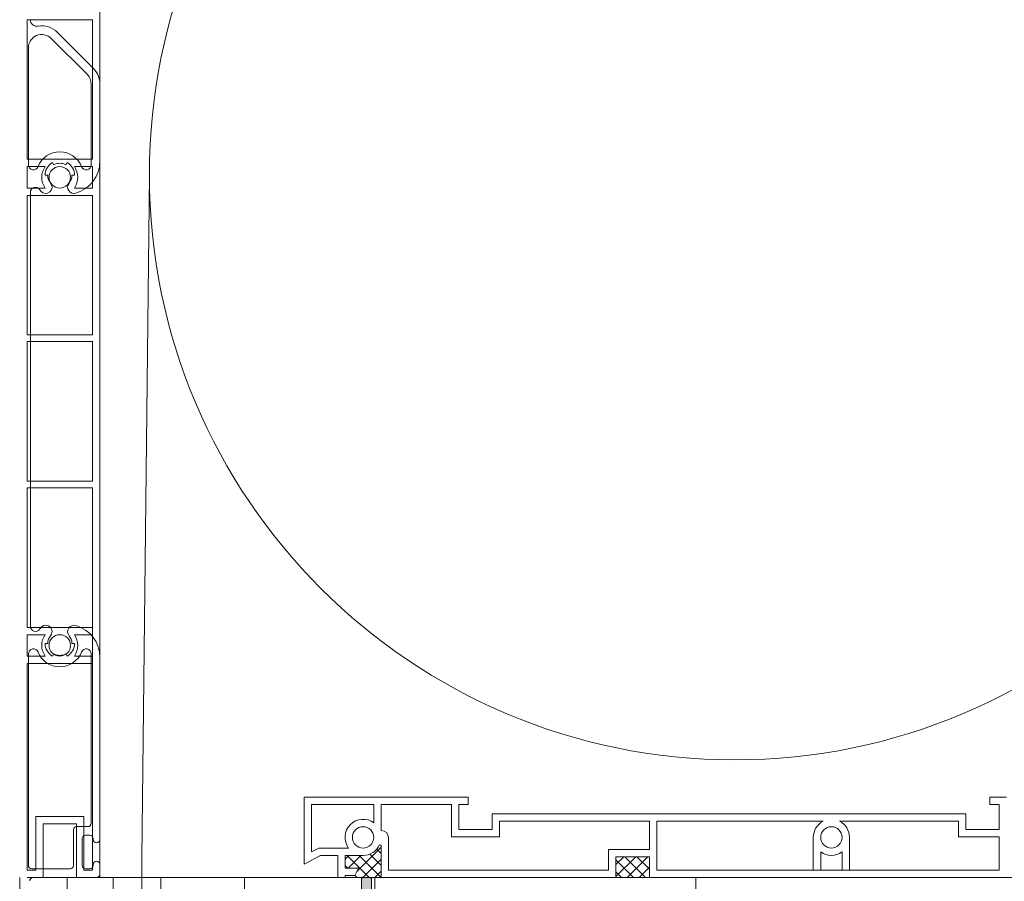
# Model space of a CAD drawing. Units: millimetres. Extents: x 32464 to 33449, y -11507 to -10152.
# Drawn here: x 32945 to 33092, y -10627 to -10498 of the extents above; entities that cross this region are included whole.
import ezdxf

# ---------------------------------------------------------------- set-up
doc = ezdxf.new("R2010")
doc.units = ezdxf.units.MM
doc.header["$LTSCALE"] = 5
doc.layers.add('Ech.1_5', color=7, linetype='Continuous')

msp = doc.modelspace()

# ---------------------------------------------------------------- hatches: boundary and pattern name
at = {"layer": 'Ech.1_5', "linetype": 'Continuous', "lineweight": 20, "transparency": 33554687}
msp.add_hatch(color=7, dxfattribs=at).paths.add_polyline_path([(33042.36, -10664.57), (32997.86, -10664.57), (32997.86, -10641.47), (33000.16, -10641.47), (33000.16, -10641.77, 0.414214), (33000.46, -10642.07), (33001.06, -10642.07, 0.414214), (33001.36, -10641.77), (33001.36, -10640.57, 0.414214), (33000.86, -10640.07), (32997.86, -10640.07), (32997.86, -10626.37, 0.414214), (32997.56, -10626.07), (32996.66, -10626.07, 0.414214), (32996.36, -10626.37), (32996.36, -10665.07, 0.414214), (32997.36, -10666.07), (33042.15, -10666.07), (33042.45, -10665.77), (33042.66, -10665.98), (33042.36, -10666.28), (33042.36, -10684.01), (33049.98, -10686.06, 0.493145), (33050.36, -10685.77), (33050.36, -10682.71, 0.339454), (33050.14, -10682.42), (33049.54, -10682.26, 0.493145), (33049.16, -10682.55), (33049.16, -10684.28), (33043.86, -10682.86), (33043.86, -10676.66), (33049.16, -10676.66), (33049.16, -10677.77, 0.493145), (33049.54, -10678.06), (33050.14, -10677.9, 0.339454), (33050.36, -10677.61), (33050.36, -10675.46), (33043.86, -10675.46), (33043.86, -10666.28), (33043.56, -10665.98), (33043.77, -10665.77), (33044.07, -10666.07), (33055.56, -10666.07), (33055.86, -10665.77), (33056.16, -10666.07), (33062.16, -10666.07, 0.339454), (33062.45, -10665.84), (33062.56, -10665.44, 0.493145), (33062.27, -10665.07), (33061.66, -10665.07), (33061.66, -10660.37), (33067.66, -10660.37), (33067.66, -10665.07), (33067.05, -10665.07, 0.493145), (33066.76, -10665.44), (33066.87, -10665.84, 0.339454), (33067.16, -10666.07), (33068.96, -10666.07), (33068.96, -10659.37, 0.414214), (33068.66, -10659.07), (33060.66, -10659.07, 0.414214), (33060.36, -10659.37), (33060.36, -10664.57), (33043.56, -10664.57), (33043.56, -10656.37, 0.414214), (33043.26, -10656.07), (33040.86, -10656.07, 0.414214), (33040.56, -10656.37), (33040.56, -10656.97, 0.414214), (33040.86, -10657.27), (33042.36, -10657.27)])
msp.add_hatch(color=7, dxfattribs=at).paths.add_polyline_path([(33042.36, -10664.57), (32997.86, -10664.57), (32997.86, -10641.47), (33000.16, -10641.47), (33000.16, -10641.77, 0.414214), (33000.46, -10642.07), (33001.06, -10642.07, 0.414214), (33001.36, -10641.77), (33001.36, -10640.57, 0.414214), (33000.86, -10640.07), (32997.86, -10640.07), (32997.86, -10626.37, 0.414214), (32997.56, -10626.07), (32996.66, -10626.07, 0.414214), (32996.36, -10626.37), (32996.36, -10665.07, 0.414214), (32997.36, -10666.07), (33042.15, -10666.07), (33042.45, -10665.77), (33042.66, -10665.98), (33042.36, -10666.28), (33042.36, -10684.01), (33049.98, -10686.06, 0.493145), (33050.36, -10685.77), (33050.36, -10682.71, 0.339454), (33050.14, -10682.42), (33049.54, -10682.26, 0.493145), (33049.16, -10682.55), (33049.16, -10684.28), (33043.86, -10682.86), (33043.86, -10676.66), (33049.16, -10676.66), (33049.16, -10677.77, 0.493145), (33049.54, -10678.06), (33050.14, -10677.9, 0.339454), (33050.36, -10677.61), (33050.36, -10675.46), (33043.86, -10675.46), (33043.86, -10666.28), (33043.56, -10665.98), (33043.77, -10665.77), (33044.07, -10666.07), (33055.56, -10666.07), (33055.86, -10665.77), (33056.16, -10666.07), (33062.16, -10666.07, 0.339454), (33062.45, -10665.84), (33062.56, -10665.44, 0.493145), (33062.27, -10665.07), (33061.66, -10665.07), (33061.66, -10660.37), (33067.66, -10660.37), (33067.66, -10665.07), (33067.05, -10665.07, 0.493145), (33066.76, -10665.44), (33066.87, -10665.84, 0.339454), (33067.16, -10666.07), (33068.96, -10666.07), (33068.96, -10659.37, 0.414214), (33068.66, -10659.07), (33060.66, -10659.07, 0.414214), (33060.36, -10659.37), (33060.36, -10664.57), (33043.56, -10664.57), (33043.56, -10656.37, 0.414214), (33043.26, -10656.07), (33040.86, -10656.07, 0.414214), (33040.56, -10656.37), (33040.56, -10656.97, 0.414214), (33040.86, -10657.27), (33042.36, -10657.27)])

# ---------------------------------------------------------------- linework, layer by layer
at = {"layer": 'Ech.1_5', "color": 7, "linetype": 'Continuous', "lineweight": 20}
for p, q in [((32957.26, -10487.57), (32957.26, -10509.07)), ((32957.26, -10487.57), (32957.26, -10509.07)), ((32946.36, -10518.67), (32946.36, -10497.81)), ((32946.36, -10497.81), (32956.16, -10497.81)), ((32946.36, -10518.67), (32946.36, -10497.81)), ((32946.36, -10497.81), (32956.16, -10497.81)), ((32956.16, -10497.81), (32956.16, -10518.67)), ((32956.16, -10497.81), (32956.16, -10518.67)), ((32956.3, -10505.1), (32950.9, -10499.7)), ((32956.3, -10505.1), (32950.9, -10499.7)), ((32949.98, -10500.62), (32955.38, -10506.02)), ((32949.98, -10500.62), (32955.38, -10506.02)), ((32946.56, -10519.5), (32946.56, -10502.03)), ((32946.56, -10519.5), (32946.56, -10502.03)), ((32955.96, -10507.43), (32955.96, -10519.5)), ((32955.96, -10507.43), (32955.96, -10519.5)), ((32957.26, -10518.93), (32957.26, -10507.43)), ((32957.26, -10518.93), (32957.26, -10507.43)), ((32957.26, -10509.07), (32957.26, -10626.07)), ((32957.26, -10509.07), (32957.26, -10626.07)), ((32946.36, -10518.67), (32956.16, -10518.67)), ((32946.36, -10518.67), (32956.16, -10518.67)), ((32950.16, -10519.16), (32950.36, -10519.51)), ((32950.16, -10519.16), (32950.36, -10519.51)), ((32952.16, -10519.51), (32952.36, -10519.16)), ((32952.16, -10519.51), (32952.36, -10519.16)), ((32946.36, -10522.97), (32946.36, -10519.77)), ((32946.36, -10519.77), (32949.09, -10519.77)), ((32946.36, -10522.97), (32946.36, -10519.77)), ((32946.36, -10519.77), (32949.09, -10519.77)), ((32953.44, -10519.77), (32956.16, -10519.77)), ((32953.44, -10519.77), (32956.16, -10519.77)), ((32956.16, -10519.77), (32956.16, -10522.97)), ((32956.16, -10519.77), (32956.16, -10522.97)), ((32956.16, -10519.77), (32956.16, -10522.97)), ((32956.16, -10519.77), (32956.16, -10522.97)), ((32956.16, -10520.47), (32956.16, -10522.97)), ((32956.16, -10520.47), (32956.16, -10522.97)), ((32949.46, -10521.07), (32949.06, -10521.07)), ((32949.46, -10521.07), (32949.06, -10521.07)), ((32953.46, -10521.07), (32953.06, -10521.07)), ((32953.46, -10521.07), (32953.06, -10521.07)), ((32964.65, -10520.98), (32963.52, -10623.19)), ((32964.65, -10520.98), (32963.52, -10623.19)), ((32946.36, -10522.97), (32949.09, -10522.97)), ((32946.36, -10522.97), (32949.09, -10522.97)), ((32946.86, -10588.52), (32946.86, -10523.61)), ((32946.86, -10588.52), (32946.86, -10523.61)), ((32953.44, -10522.97), (32956.16, -10522.97)), ((32953.44, -10522.97), (32956.16, -10522.97)), ((32946.36, -10544.93), (32946.36, -10524.07)), ((32946.36, -10524.07), (32956.16, -10524.07)), ((32946.36, -10544.93), (32946.36, -10524.07)), ((32946.36, -10524.07), (32956.16, -10524.07)), ((32956.16, -10524.07), (32956.16, -10544.93)), ((32956.16, -10524.07), (32956.16, -10544.93)), ((32946.36, -10544.93), (32956.16, -10544.93)), ((32946.36, -10544.93), (32956.16, -10544.93)), ((32946.36, -10566.81), (32946.36, -10545.93)), ((32946.36, -10545.93), (32956.16, -10545.93)), ((32946.36, -10566.81), (32946.36, -10545.93)), ((32946.36, -10545.93), (32956.16, -10545.93)), ((32956.16, -10545.93), (32956.16, -10566.81)), ((32956.16, -10545.93), (32956.16, -10566.81)), ((32956.16, -10557.87), (32956.16, -10566.81)), ((32956.16, -10557.87), (32956.16, -10566.81)), ((32946.36, -10566.81), (32956.16, -10566.81)), ((32946.36, -10566.81), (32956.16, -10566.81)), ((32946.36, -10588.67), (32946.36, -10567.81)), ((32946.36, -10567.81), (32956.16, -10567.81)), ((32946.36, -10588.67), (32946.36, -10567.81)), ((32946.36, -10567.81), (32956.16, -10567.81)), ((32956.16, -10567.81), (32956.16, -10588.67)), ((32956.16, -10567.81), (32956.16, -10579.17)), ((32956.16, -10567.81), (32956.16, -10588.67)), ((32956.16, -10567.81), (32956.16, -10579.17)), ((32956.16, -10580.17), (32956.16, -10600.47)), ((32956.16, -10580.17), (32956.16, -10600.47)), ((32946.36, -10588.67), (32956.16, -10588.67)), ((32946.36, -10588.67), (32956.16, -10588.67)), ((32946.36, -10589.77), (32949.09, -10589.77)), ((32946.36, -10592.97), (32946.36, -10589.77)), ((32946.36, -10589.77), (32949.09, -10589.77)), ((32946.36, -10592.97), (32946.36, -10589.77)), ((32953.44, -10589.77), (32956.16, -10589.77)), ((32953.44, -10589.77), (32956.16, -10589.77)), ((32956.16, -10589.77), (32956.16, -10592.97)), ((32956.16, -10589.77), (32956.16, -10592.97)), ((32956.16, -10589.77), (32956.16, -10592.97)), ((32956.16, -10589.77), (32956.16, -10592.97)), ((32949.06, -10591.07), (32949.46, -10591.07)), ((32949.06, -10591.07), (32949.46, -10591.07)), ((32953.06, -10591.07), (32953.46, -10591.07)), ((32953.06, -10591.07), (32953.46, -10591.07)), ((32956.16, -10590.47), (32956.16, -10592.97)), ((32956.16, -10590.47), (32956.16, -10592.97)), ((32946.36, -10592.97), (32949.09, -10592.97)), ((32946.36, -10592.97), (32949.09, -10592.97)), ((32946.56, -10592.64), (32946.56, -10624.27)), ((32946.56, -10592.64), (32946.56, -10624.27)), ((32950.36, -10592.63), (32950.16, -10592.97)), ((32950.36, -10592.63), (32950.16, -10592.97)), ((32952.36, -10592.97), (32952.16, -10592.63)), ((32952.36, -10592.97), (32952.16, -10592.63)), ((32953.44, -10592.97), (32956.16, -10592.97)), ((32953.44, -10592.97), (32956.16, -10592.97)), ((32955.96, -10617.97), (32955.96, -10592.64)), ((32955.96, -10617.97), (32955.96, -10592.64)), ((32946.36, -10624.97), (32946.36, -10594.07)), ((32946.36, -10594.07), (32956.16, -10594.07)), ((32946.36, -10624.97), (32946.36, -10594.07)), ((32946.36, -10594.07), (32956.16, -10594.07)), ((32956.16, -10594.07), (32956.16, -10624.97)), ((32956.16, -10594.07), (32956.16, -10624.97)), ((32957.26, -10620.39), (32957.26, -10593.2)), ((32957.26, -10620.39), (32957.26, -10593.2)), ((33012.3, -10614.08), (32987.8, -10614.08)), ((32987.8, -10614.08), (32987.8, -10624.08)), ((33012.3, -10614.08), (32987.8, -10614.08)), ((32987.8, -10614.08), (32987.8, -10624.08)), ((33012.3, -10614.08), (32987.8, -10614.08)), ((32987.8, -10614.08), (32987.8, -10624.08)), ((33012.3, -10614.08), (32987.8, -10614.08)), ((32987.8, -10614.08), (32987.8, -10624.08)), ((33009.8, -10614.08), (33012.3, -10614.08)), ((33009.8, -10614.08), (33012.3, -10614.08)), ((33009.8, -10614.08), (33012.3, -10614.08)), ((33009.8, -10614.08), (33012.3, -10614.08)), ((33012.3, -10614.08), (33012.3, -10615.18)), ((33012.3, -10614.08), (33012.3, -10615.18)), ((33012.3, -10614.08), (33012.3, -10615.18)), ((33012.3, -10614.08), (33012.3, -10615.18)), ((33012.3, -10614.08), (33012.3, -10615.18)), ((33012.3, -10614.08), (33012.3, -10615.18)), ((33012.3, -10614.08), (33012.3, -10615.18)), ((33012.3, -10614.08), (33012.3, -10615.18)), ((33092.8, -10614.08), (33090.3, -10614.08)), ((33090.3, -10614.08), (33090.3, -10615.18)), ((33092.8, -10614.08), (33090.3, -10614.08)), ((33090.3, -10614.08), (33090.3, -10615.18)), ((33092.8, -10614.08), (33090.3, -10614.08)), ((33090.3, -10614.08), (33090.3, -10615.18)), ((33092.8, -10614.08), (33090.3, -10614.08)), ((33090.3, -10614.08), (33090.3, -10615.18)), ((32998.2, -10615.18), (32988.9, -10615.18)), ((32988.9, -10615.18), (32988.9, -10622.24)), ((32998.2, -10615.18), (32988.9, -10615.18)), ((32988.9, -10615.18), (32988.9, -10622.24)), ((32998.2, -10615.18), (32988.9, -10615.18)), ((32988.9, -10615.18), (32988.9, -10622.24)), ((32998.2, -10615.18), (32988.9, -10615.18)), ((32988.9, -10615.18), (32988.9, -10622.24)), ((32998.2, -10617.91), (32998.2, -10615.18)), ((32998.2, -10617.91), (32998.2, -10615.18)), ((32998.2, -10617.91), (32998.2, -10615.18)), ((32998.2, -10617.91), (32998.2, -10615.18)), ((32999.3, -10619.04), (32999.3, -10615.18)), ((33009.8, -10615.18), (32999.3, -10615.18)), ((32999.3, -10619.04), (32999.3, -10615.18)), ((33009.8, -10615.18), (32999.3, -10615.18)), ((32999.3, -10619.04), (32999.3, -10615.18)), ((33009.8, -10615.18), (32999.3, -10615.18)), ((32999.3, -10619.04), (32999.3, -10615.18)), ((33009.8, -10615.18), (32999.3, -10615.18)), ((33009.8, -10615.18), (33009.8, -10620)), ((33009.8, -10615.18), (33009.8, -10620)), ((33009.8, -10615.18), (33009.8, -10620)), ((33009.8, -10615.18), (33009.8, -10620)), ((33010.9, -10615.18), (33012.3, -10615.18)), ((33010.9, -10615.18), (33010.9, -10618.9)), ((33012.3, -10615.18), (33010.9, -10615.18)), ((33010.9, -10615.18), (33012.3, -10615.18)), ((33010.9, -10615.18), (33010.9, -10618.9)), ((33012.3, -10615.18), (33010.9, -10615.18)), ((33010.9, -10615.18), (33012.3, -10615.18)), ((33010.9, -10615.18), (33010.9, -10618.9)), ((33012.3, -10615.18), (33010.9, -10615.18)), ((33010.9, -10615.18), (33012.3, -10615.18)), ((33010.9, -10615.18), (33010.9, -10618.9)), ((33012.3, -10615.18), (33010.9, -10615.18)), ((33015.9, -10616.58), (33086.7, -10616.58)), ((33015.9, -10616.58), (33015.9, -10618.9)), ((33015.9, -10616.58), (33086.7, -10616.58)), ((33015.9, -10616.58), (33015.9, -10618.9)), ((33015.9, -10616.58), (33086.7, -10616.58)), ((33015.9, -10616.58), (33015.9, -10618.9)), ((33015.9, -10616.58), (33086.7, -10616.58)), ((33015.9, -10616.58), (33015.9, -10618.9)), ((33086.7, -10616.58), (33086.7, -10618.9)), ((33086.7, -10616.58), (33086.7, -10618.9)), ((33086.7, -10616.58), (33086.7, -10618.9)), ((33086.7, -10616.58), (33086.7, -10618.9)), ((33091.7, -10615.18), (33090.3, -10615.18)), ((33091.7, -10615.18), (33090.3, -10615.18)), ((33091.7, -10615.18), (33090.3, -10615.18)), ((33091.7, -10615.18), (33090.3, -10615.18)), ((33091.7, -10615.18), (33091.7, -10618.9)), ((33091.7, -10615.18), (33091.7, -10618.9)), ((33091.7, -10615.18), (33091.7, -10618.9)), ((33091.7, -10615.18), (33091.7, -10618.9)), ((32947.66, -10624.97), (32947.66, -10616.97)), ((32954.86, -10616.97), (32947.66, -10616.97)), ((32947.66, -10624.97), (32947.66, -10616.97)), ((32954.86, -10616.97), (32947.66, -10616.97)), ((32954.86, -10616.97), (32954.86, -10624.97)), ((32954.86, -10616.97), (32954.86, -10624.97)), ((33017, -10617.68), (33039.4, -10617.68)), ((33017, -10617.68), (33017, -10620)), ((33017, -10617.68), (33039.4, -10617.68)), ((33017, -10617.68), (33017, -10620)), ((33017, -10617.68), (33039.4, -10617.68)), ((33017, -10617.68), (33017, -10620)), ((33017, -10617.68), (33039.4, -10617.68)), ((33017, -10617.68), (33017, -10620)), ((33039.4, -10617.68), (33039.4, -10621.88)), ((33039.4, -10617.68), (33039.4, -10621.88)), ((33039.4, -10617.68), (33039.4, -10621.88)), ((33039.4, -10617.68), (33039.4, -10621.88)), ((33040.5, -10617.68), (33065.37, -10617.68)), ((33040.5, -10617.68), (33040.5, -10624.98)), ((33040.5, -10617.68), (33065.37, -10617.68)), ((33040.5, -10617.68), (33040.5, -10624.98)), ((33040.5, -10617.68), (33065.37, -10617.68)), ((33040.5, -10617.68), (33040.5, -10624.98)), ((33040.5, -10617.68), (33065.37, -10617.68)), ((33040.5, -10617.68), (33040.5, -10624.98)), ((33067.84, -10617.68), (33085.6, -10617.68)), ((33067.84, -10617.68), (33085.6, -10617.68)), ((33067.84, -10617.68), (33085.6, -10617.68)), ((33067.84, -10617.68), (33085.6, -10617.68)), ((33085.6, -10617.68), (33085.6, -10620)), ((33085.6, -10617.68), (33085.6, -10620)), ((33085.6, -10617.68), (33085.6, -10620)), ((33085.6, -10617.68), (33085.6, -10620)), ((32948.76, -10626.07), (32948.76, -10618.07)), ((32953.76, -10618.07), (32948.76, -10618.07)), ((32948.76, -10626.07), (32948.76, -10618.07)), ((32953.76, -10618.07), (32948.76, -10618.07)), ((32953.31, -10624.27), (32953.31, -10618.97)), ((32953.31, -10624.27), (32953.31, -10618.97)), ((32953.76, -10618.07), (32953.76, -10626.07)), ((32953.76, -10618.07), (32953.76, -10626.07)), ((32953.81, -10618.47), (32955.46, -10618.47)), ((32953.81, -10618.47), (32955.46, -10618.47)), ((33015.9, -10618.9), (33010.9, -10618.9)), ((33015.9, -10618.9), (33010.9, -10618.9)), ((33015.9, -10618.9), (33010.9, -10618.9)), ((33015.9, -10618.9), (33010.9, -10618.9)), ((33086.7, -10618.9), (33091.7, -10618.9)), ((33086.7, -10618.9), (33091.7, -10618.9)), ((33086.7, -10618.9), (33091.7, -10618.9)), ((33086.7, -10618.9), (33091.7, -10618.9)), ((32954.61, -10624.27), (32954.61, -10620.27)), ((32954.61, -10624.27), (32954.61, -10620.27)), ((32955.11, -10619.77), (32955.76, -10619.77)), ((32955.11, -10619.77), (32955.76, -10619.77)), ((32956.26, -10620.27), (32956.26, -10620.39)), ((32956.26, -10620.27), (32956.26, -10620.39)), ((33000.4, -10624.98), (33000.4, -10620.14)), ((33000.4, -10624.98), (33000.4, -10620.14)), ((33000.4, -10624.98), (33000.4, -10620.14)), ((33000.4, -10624.98), (33000.4, -10620.14)), ((33010.3, -10620), (33009.8, -10620)), ((33010.3, -10620), (33009.8, -10620)), ((33010.3, -10620), (33009.8, -10620)), ((33010.3, -10620), (33009.8, -10620)), ((33017, -10620), (33010.3, -10620)), ((33017, -10620), (33010.3, -10620)), ((33017, -10620), (33010.3, -10620)), ((33017, -10620), (33010.3, -10620)), ((33063.9, -10624.98), (33063.9, -10620.08)), ((33063.9, -10624.98), (33063.9, -10620.08)), ((33063.9, -10624.98), (33063.9, -10620.08)), ((33063.9, -10624.98), (33063.9, -10620.08)), ((33069.3, -10624.98), (33069.3, -10620.08)), ((33069.3, -10624.98), (33069.3, -10620.08)), ((33069.3, -10624.98), (33069.3, -10620.08)), ((33069.3, -10624.98), (33069.3, -10620.08)), ((33085.6, -10620), (33091.7, -10620)), ((33085.6, -10620), (33091.7, -10620)), ((33085.6, -10620), (33091.7, -10620)), ((33085.6, -10620), (33091.7, -10620)), ((33091.7, -10620), (33091.7, -10624.98)), ((33091.7, -10620), (33091.7, -10624.98)), ((33091.7, -10620), (33091.7, -10624.98)), ((33091.7, -10620), (33091.7, -10624.98)), ((32988.9, -10622.24), (32989.96, -10621.68)), ((32988.9, -10622.24), (32989.96, -10621.68)), ((32988.9, -10622.24), (32989.96, -10621.68)), ((32988.9, -10622.24), (32989.96, -10621.68)), ((32989.96, -10621.68), (32994.43, -10621.68)), ((32989.96, -10621.68), (32994.43, -10621.68)), ((32989.96, -10621.68), (32994.43, -10621.68)), ((32989.96, -10621.68), (32994.43, -10621.68)), ((32995.65, -10625.19), (32999.3, -10621.54)), ((32995.65, -10625.19), (32999.3, -10621.54)), ((32999.3, -10622.47), (32998.66, -10621.83)), ((32999.3, -10622.47), (32998.66, -10621.83)), ((32999.3, -10626.07), (32999.3, -10621.24)), ((32999.3, -10626.07), (32999.3, -10621.24)), ((32999.3, -10626.07), (32999.3, -10621.24)), ((32999.3, -10626.07), (32999.3, -10621.24)), ((33033.3, -10621.88), (33039.4, -10621.88)), ((33033.3, -10621.88), (33033.3, -10624.98)), ((33033.3, -10621.88), (33039.4, -10621.88)), ((33033.3, -10621.88), (33033.3, -10624.98)), ((33033.3, -10621.88), (33039.4, -10621.88)), ((33033.3, -10621.88), (33033.3, -10624.98)), ((33033.3, -10621.88), (33039.4, -10621.88)), ((33033.3, -10621.88), (33033.3, -10624.98)), ((33065, -10624.98), (33065, -10622.26)), ((33065, -10624.98), (33065, -10622.26)), ((33065, -10624.98), (33065, -10622.26)), ((33065, -10624.98), (33065, -10622.26)), ((33068.2, -10624.98), (33068.2, -10622.26)), ((33068.2, -10624.98), (33068.2, -10622.26)), ((33068.2, -10624.98), (33068.2, -10622.26)), ((33068.2, -10624.98), (33068.2, -10622.26)), ((32963.52, -10623.19), (32963.52, -10724.89)), ((32963.52, -10623.19), (32963.52, -10724.89)), ((32987.8, -10624.08), (32990.23, -10622.78)), ((32987.8, -10624.08), (32990.23, -10622.78)), ((32987.8, -10624.08), (32990.23, -10622.78)), ((32987.8, -10624.08), (32990.23, -10622.78)), ((32990.23, -10622.78), (32992.83, -10622.78)), ((32990.23, -10622.78), (32992.83, -10622.78)), ((32990.23, -10622.78), (32992.83, -10622.78)), ((32990.23, -10622.78), (32992.83, -10622.78)), ((32992.83, -10622.78), (32992.83, -10626.07)), ((32992.83, -10622.78), (32992.83, -10626.07)), ((32992.83, -10622.78), (32992.83, -10626.07)), ((32992.83, -10622.78), (32992.83, -10626.07)), ((32993.93, -10623.32), (32994.47, -10622.78)), ((32993.93, -10622.78), (32996.6, -10622.78)), ((32993.93, -10622.78), (32993.93, -10624.68)), ((32993.93, -10622.78), (32996.6, -10622.78)), ((32993.93, -10622.78), (32993.93, -10624.68)), ((32993.93, -10623.32), (32994.47, -10622.78)), ((32993.93, -10622.78), (32996.6, -10622.78)), ((32993.93, -10622.78), (32993.93, -10624.68)), ((32993.93, -10622.78), (32996.6, -10622.78)), ((32993.93, -10622.78), (32993.93, -10624.68)), ((32997.51, -10626.07), (32994.23, -10622.78)), ((32997.51, -10626.07), (32994.23, -10622.78)), ((32994.37, -10624.68), (32996.27, -10622.78)), ((32994.37, -10624.68), (32996.27, -10622.78)), ((32999.3, -10626.06), (32996.02, -10622.78)), ((32999.3, -10626.06), (32996.02, -10622.78)), ((32996.57, -10626.07), (32999.3, -10623.34)), ((32996.57, -10626.07), (32999.3, -10623.34)), ((32999.3, -10624.27), (32997.62, -10622.58)), ((32999.3, -10624.27), (32997.62, -10622.58)), ((33034.4, -10625.95), (33037.38, -10622.98)), ((33034.4, -10624.16), (33035.58, -10622.98)), ((33034.4, -10622.98), (33039.4, -10622.98)), ((33034.4, -10622.98), (33034.4, -10626.07)), ((33034.4, -10622.98), (33039.4, -10622.98)), ((33034.4, -10622.98), (33034.4, -10626.07)), ((33034.4, -10625.95), (33037.38, -10622.98)), ((33034.4, -10624.16), (33035.58, -10622.98)), ((33034.4, -10622.98), (33039.4, -10622.98)), ((33034.4, -10622.98), (33034.4, -10626.07)), ((33034.4, -10622.98), (33039.4, -10622.98)), ((33034.4, -10622.98), (33034.4, -10626.07)), ((33037.03, -10626.07), (33034.4, -10623.45)), ((33037.03, -10626.07), (33034.4, -10623.45)), ((33038.82, -10626.07), (33035.74, -10622.98)), ((33038.82, -10626.07), (33035.74, -10622.98)), ((33036.09, -10626.07), (33039.17, -10622.98)), ((33036.09, -10626.07), (33039.17, -10622.98)), ((33039.4, -10624.85), (33037.53, -10622.98)), ((33039.4, -10624.85), (33037.53, -10622.98)), ((33039.4, -10623.06), (33039.33, -10622.98)), ((33039.4, -10623.06), (33039.33, -10622.98)), ((33039.4, -10622.98), (33039.4, -10626.07)), ((33039.4, -10622.98), (33039.4, -10626.07)), ((33039.4, -10622.98), (33039.4, -10626.07)), ((33039.4, -10622.98), (33039.4, -10626.07)), ((32947.66, -10624.97), (32946.36, -10624.97)), ((32947.66, -10624.97), (32946.36, -10624.97)), ((32947.06, -10624.77), (32952.81, -10624.77)), ((32947.06, -10624.77), (32952.81, -10624.77)), ((32956.16, -10624.97), (32954.86, -10624.97)), ((32956.16, -10624.97), (32954.86, -10624.97)), ((32955.76, -10624.77), (32955.11, -10624.77)), ((32955.76, -10624.77), (32955.11, -10624.77)), ((32956.26, -10624.14), (32956.26, -10624.27)), ((32956.26, -10624.14), (32956.26, -10624.27)), ((32957.26, -10625.57), (32957.26, -10624.14)), ((32957.26, -10625.57), (32957.26, -10624.14)), ((32994.33, -10624.68), (32993.93, -10624.28)), ((32994.33, -10624.68), (32993.93, -10624.28)), ((32993.93, -10624.68), (32995.93, -10624.68)), ((32993.93, -10624.68), (32995.93, -10624.68)), ((32993.93, -10624.68), (32995.93, -10624.68)), ((32993.93, -10624.68), (32995.93, -10624.68)), ((32995.93, -10624.68), (32995.34, -10625.78)), ((32995.93, -10624.68), (32995.34, -10625.78)), ((32995.93, -10624.68), (32995.34, -10625.78)), ((32995.93, -10624.68), (32995.34, -10625.78)), ((32998.37, -10626.07), (32999.3, -10625.13)), ((32998.37, -10626.07), (32999.3, -10625.13)), ((33000.4, -10624.98), (33033.3, -10624.98)), ((33000.4, -10624.98), (33033.3, -10624.98)), ((33000.4, -10624.98), (33033.3, -10624.98)), ((33000.4, -10624.98), (33033.3, -10624.98)), ((33035.23, -10626.07), (33034.4, -10625.24)), ((33035.23, -10626.07), (33034.4, -10625.24)), ((33037.88, -10626.07), (33039.4, -10624.55)), ((33037.88, -10626.07), (33039.4, -10624.55)), ((33040.5, -10624.98), (33091.7, -10624.98)), ((33040.5, -10624.98), (33091.7, -10624.98)), ((33040.5, -10624.98), (33091.7, -10624.98)), ((33040.5, -10624.98), (33091.7, -10624.98)), ((33065, -10624.98), (33068.2, -10624.98)), ((33065, -10624.98), (33068.2, -10624.98)), ((33065, -10624.98), (33068.2, -10624.98)), ((33065, -10624.98), (33068.2, -10624.98)), ((32945.26, -10626.07), (32945.29, -10796.43)), ((32948.76, -10626.07), (32946.36, -10626.07)), ((32948.76, -10626.07), (32946.36, -10626.07)), ((32947.26, -10626.07), (33177.08, -10626.07)), ((32947.26, -10626.07), (32956.76, -10626.07)), ((32947.26, -10626.07), (33177.08, -10626.07)), ((32947.26, -10626.07), (33177.08, -10626.07)), ((32947.26, -10626.07), (32956.76, -10626.07)), ((32947.26, -10626.07), (33177.08, -10626.07)), ((32952.36, -10626.07), (32952.39, -10796.43)), ((32957.26, -10626.07), (32953.76, -10626.07)), ((32957.26, -10626.07), (32953.76, -10626.07)), ((32959.26, -10626.07), (32959.26, -10796.43)), ((32959.26, -10626.07), (32959.26, -10796.43)), ((32966.36, -10626.07), (32966.36, -10796.43)), ((32966.36, -10626.07), (32966.36, -10796.43)), ((32993.93, -10625.78), (32993.93, -10626.07)), ((32993.93, -10625.78), (32995.34, -10625.78)), ((32993.93, -10625.78), (32993.93, -10626.07)), ((32993.93, -10625.78), (32995.34, -10625.78)), ((32993.93, -10625.78), (32993.93, -10626.07)), ((32993.93, -10625.78), (32995.34, -10625.78)), ((32993.93, -10625.78), (32993.93, -10626.07)), ((32993.93, -10625.78), (32995.34, -10625.78)), ((32995.72, -10626.07), (32995.37, -10625.72)), ((32995.72, -10626.07), (32995.37, -10625.72)), ((32996.36, -10626.37), (32996.36, -10665.07)), ((32996.36, -10626.37), (32996.36, -10665.07)), ((32996.4, -10626.22), (32996.38, -10626.26)), ((32996.4, -10626.22), (32996.38, -10626.26)), ((32996.43, -10626.17), (32996.4, -10626.22)), ((32996.43, -10626.17), (32996.4, -10626.22)), ((32996.47, -10626.14), (32996.43, -10626.17)), ((32996.47, -10626.14), (32996.43, -10626.17)), ((32996.51, -10626.11), (32996.47, -10626.14)), ((32996.51, -10626.11), (32996.47, -10626.14)), ((32996.56, -10626.08), (32996.51, -10626.11)), ((32996.56, -10626.08), (32996.51, -10626.11)), ((32996.61, -10626.07), (32996.56, -10626.08)), ((32996.61, -10626.07), (32996.56, -10626.08)), ((32996.66, -10626.07), (32996.61, -10626.07)), ((32996.66, -10626.07), (32996.61, -10626.07)), ((32997.56, -10626.07), (32996.66, -10626.07)), ((32997.56, -10626.07), (32996.66, -10626.07)), ((32997.71, -10626.11), (32997.67, -10626.08)), ((32997.71, -10626.11), (32997.67, -10626.08)), ((32997.76, -10626.14), (32997.71, -10626.11)), ((32997.76, -10626.14), (32997.71, -10626.11)), ((32997.79, -10626.17), (32997.76, -10626.14)), ((32997.79, -10626.17), (32997.76, -10626.14)), ((32997.82, -10626.22), (32997.79, -10626.17)), ((32997.82, -10626.22), (32997.79, -10626.17)), ((32997.84, -10626.26), (32997.82, -10626.22)), ((32997.84, -10626.26), (32997.82, -10626.22)), ((32997.86, -10626.31), (32997.84, -10626.26)), ((32997.86, -10626.31), (32997.84, -10626.26)), ((32997.86, -10626.37), (32997.86, -10626.31)), ((32997.86, -10626.37), (32997.86, -10626.31)), ((32997.86, -10640.07), (32997.86, -10626.37)), ((32997.86, -10640.07), (32997.86, -10626.37)), ((33046.36, -10626.07), (32998.36, -10626.07)), ((33046.36, -10626.07), (32998.36, -10626.07)), ((33046.36, -10626.07), (33046.36, -10663.67)), ((33100.86, -10626.07), (33046.36, -10626.07)), ((33046.36, -10626.07), (33046.36, -10663.67)), ((33100.86, -10626.07), (33046.36, -10626.07))]:
    msp.add_line(p, q, dxfattribs=at)
for points in [[(32978.86, -10626.07), (32978.86, -10629.2), (32965.61, -10629.2), (32952.36, -10629.2), (32952.36, -10626.07)], [(32996.38, -10626.26), (32996.37, -10626.31), (32996.36, -10626.37)], [(32996.38, -10626.26), (32996.37, -10626.31), (32996.36, -10626.37)], [(32997.67, -10626.08), (32997.61, -10626.07), (32997.56, -10626.07)], [(32997.67, -10626.08), (32997.61, -10626.07), (32997.56, -10626.07)], [(32998.36, -10626.07), (32998.36, -10639.07), (33002.36, -10639.07)], [(32998.36, -10656.07), (33046.36, -10656.07), (33046.36, -10626.07)], [(32998.36, -10626.07), (32998.36, -10639.07), (33002.36, -10639.07)], [(32998.36, -10656.07), (33046.36, -10656.07), (33046.36, -10626.07)]]:
    msp.add_lwpolyline(points, dxfattribs=at)
for centre, radius in [((33052.15, -10520.98), 87.5), ((33052.15, -10520.98), 87.5), ((33052.15, -10520.98), 87.5), ((32951.26, -10521.37), 1.6), ((32951.26, -10521.37), 1.6), ((32951.26, -10591.37), 1.6), ((32951.26, -10591.37), 1.6), ((32996.6, -10620.08), 1.6), ((32996.6, -10620.08), 1.6), ((32996.6, -10620.08), 1.6), ((32996.6, -10620.08), 1.6), ((33066.6, -10620.08), 1.6), ((33066.6, -10620.08), 1.6), ((33066.6, -10620.08), 1.6), ((33066.6, -10620.08), 1.6)]:
    msp.add_circle(centre, radius, dxfattribs=at)
for centre, radius, start, end in [((32947.86, -10497.79), 1, 180, 279.3689), ((32947.86, -10497.79), 1, 180, 279.3689), ((32948.56, -10502.03), 3.3, 45, 99.3689), ((32948.56, -10502.03), 3.3, 45, 99.3689), ((32948.56, -10502.03), 2, 45, 180), ((32948.56, -10502.03), 2, 45, 180), ((32953.96, -10507.43), 2, 0, 45), ((32953.96, -10507.43), 2, 0, 45), ((32953.96, -10507.43), 3.3, 0, 45), ((32953.96, -10507.43), 3.3, 0, 45), ((32951.26, -10521.07), 3.5, 21.6567, 158.3433), ((32951.26, -10521.07), 3.5, 21.6567, 158.3433), ((32951.26, -10521.07), 2.2, 120, 180), ((32951.26, -10521.07), 2.2, 120, 180), ((32951.26, -10521.07), 1.8, 60, 120), ((32951.26, -10521.07), 1.8, 60, 120), ((32951.26, -10521.07), 2.2, 0, 60), ((32951.26, -10521.07), 2.2, 0, 60), ((32952.26, -10518.93), 5, 285.9521, 0), ((32952.26, -10518.93), 5, 285.9521, 0), ((32947.31, -10519.5), 0.75, 180, 338.3433), ((32947.31, -10519.5), 0.75, 180, 338.3433), ((32951.26, -10521.37), 2.7, 143.6588, 216.3412), ((32951.26, -10521.37), 2.7, 143.6588, 216.3412), ((32951.26, -10521.37), 2.7, 323.6588, 36.3412), ((32951.26, -10521.37), 2.7, 323.6588, 36.3412), ((32955.21, -10519.5), 0.75, 201.6567, 0), ((32955.21, -10519.5), 0.75, 201.6567, 0), ((32949.15, -10522.83), 0.95, 219.7905, 39.7905), ((32949.15, -10522.83), 0.95, 219.7905, 39.7905), ((32951.26, -10521.07), 1.8, 180, 219.7905), ((32951.26, -10521.07), 1.8, 180, 219.7905), ((32953.38, -10522.83), 0.95, 140.2095, 285.9521), ((32953.38, -10522.83), 0.95, 140.2095, 285.9521), ((32951.26, -10521.07), 1.8, 320.2095, 0), ((32951.26, -10521.07), 1.8, 320.2095, 0), ((32947.61, -10523.61), 0.75, 34.8927, 180), ((32947.61, -10523.61), 0.75, 34.8927, 180), ((32951.26, -10521.07), 3.7, 214.8927, 219.7905), ((32951.26, -10521.07), 3.7, 214.8927, 219.7905), ((32947.61, -10588.52), 0.75, 180, 325.1073), ((32947.61, -10588.52), 0.75, 180, 325.1073), ((32949.15, -10589.31), 0.95, 320.2095, 140.2095), ((32949.15, -10589.31), 0.95, 320.2095, 140.2095), ((32953.38, -10589.31), 0.95, 74.0479, 219.7905), ((32953.38, -10589.31), 0.95, 74.0479, 219.7905), ((32952.26, -10593.2), 5, 0, 74.0479), ((32952.26, -10593.2), 5, 0, 74.0479), ((32951.26, -10591.07), 3.7, 140.2095, 145.1073), ((32951.26, -10591.07), 3.7, 140.2095, 145.1073), ((32951.26, -10591.37), 2.7, 143.6588, 216.3412), ((32951.26, -10591.37), 2.7, 143.6588, 216.3412), ((32951.26, -10591.07), 1.8, 140.2095, 180), ((32951.26, -10591.07), 1.8, 140.2095, 180), ((32951.26, -10591.07), 1.8, 0, 39.7905), ((32951.26, -10591.07), 1.8, 0, 39.7905), ((32951.26, -10591.37), 2.7, 323.6588, 36.3412), ((32951.26, -10591.37), 2.7, 323.6588, 36.3412), ((32951.26, -10591.07), 2.2, 180, 240), ((32951.26, -10591.07), 2.2, 180, 240), ((32951.26, -10591.07), 2.2, 300, 0), ((32951.26, -10591.07), 2.2, 300, 0), ((32947.31, -10592.64), 0.75, 21.6567, 180), ((32947.31, -10592.64), 0.75, 21.6567, 180), ((32951.26, -10591.07), 3.5, 201.6567, 338.3433), ((32951.26, -10591.07), 3.5, 201.6567, 338.3433), ((32951.26, -10591.07), 1.8, 240, 300), ((32951.26, -10591.07), 1.8, 240, 300), ((32955.21, -10592.64), 0.75, 0, 158.3433), ((32955.21, -10592.64), 0.75, 0, 158.3433), ((32955.46, -10617.97), 0.5, 270, 0), ((32955.46, -10617.97), 0.5, 270, 0), ((32996.6, -10620.08), 2.7, 53.6588, 216.3412), ((32996.6, -10620.08), 2.7, 53.6588, 216.3412), ((32996.6, -10620.08), 2.7, 53.6588, 216.3412), ((32996.6, -10620.08), 2.7, 53.6588, 216.3412), ((33066.6, -10620.08), 2.7, 117.266, 180), ((33066.6, -10620.08), 2.7, 117.266, 180), ((33066.6, -10620.08), 2.7, 117.266, 180), ((33066.6, -10620.08), 2.7, 117.266, 180), ((33066.6, -10620.08), 2.7, 0, 62.734), ((33066.6, -10620.08), 2.7, 0, 62.734), ((33066.6, -10620.08), 2.7, 0, 62.734), ((33066.6, -10620.08), 2.7, 0, 62.734), ((32953.81, -10618.97), 0.5, 90, 180), ((32953.81, -10618.97), 0.5, 90, 180), ((32999.3, -10620.14), 1.1, 0, 90), ((32999.3, -10620.14), 1.1, 0, 90), ((32999.3, -10620.14), 1.1, 0, 90), ((32999.3, -10620.14), 1.1, 0, 90), ((32955.11, -10620.27), 0.5, 90, 180), ((32955.11, -10620.27), 0.5, 90, 180), ((32955.76, -10620.27), 0.5, 0, 90), ((32955.76, -10620.27), 0.5, 0, 90), ((32956.76, -10620.39), 0.5, 180, 0), ((32956.76, -10620.39), 0.5, 180, 0), ((32996.6, -10620.08), 2.7, 270, 335.3152), ((32996.6, -10620.08), 2.7, 270, 335.3152), ((32996.6, -10620.08), 2.7, 270, 335.3152), ((32996.6, -10620.08), 2.7, 270, 335.3152), ((32999.3, -10620.14), 1.1, 257.0384, 270), ((32999.3, -10620.14), 1.1, 257.0384, 270), ((32999.3, -10620.14), 1.1, 257.0384, 270), ((32999.3, -10620.14), 1.1, 257.0384, 270), ((33066.6, -10620.08), 2.7, 233.6588, 306.3412), ((33066.6, -10620.08), 2.7, 233.6588, 306.3412), ((33066.6, -10620.08), 2.7, 233.6588, 306.3412), ((33066.6, -10620.08), 2.7, 233.6588, 306.3412), ((32956.76, -10624.14), 0.5, 0, 180), ((32956.76, -10624.14), 0.5, 0, 180), ((32947.06, -10624.27), 0.5, 180, 270), ((32947.06, -10624.27), 0.5, 180, 270), ((32952.81, -10624.27), 0.5, 270, 0), ((32952.81, -10624.27), 0.5, 270, 0), ((32955.11, -10624.27), 0.5, 180, 270), ((32955.11, -10624.27), 0.5, 180, 270), ((32955.76, -10624.27), 0.5, 270, 0), ((32955.76, -10624.27), 0.5, 270, 0), ((32947.26, -10626.57), 0.5, 90, 180), ((32947.26, -10626.57), 0.5, 90, 180), ((32956.76, -10625.57), 0.5, 270, 0), ((32956.76, -10625.57), 0.5, 270, 0)]:
    msp.add_arc(centre, radius, start, end, dxfattribs=at)

doc.saveas('drawing.dxf')
